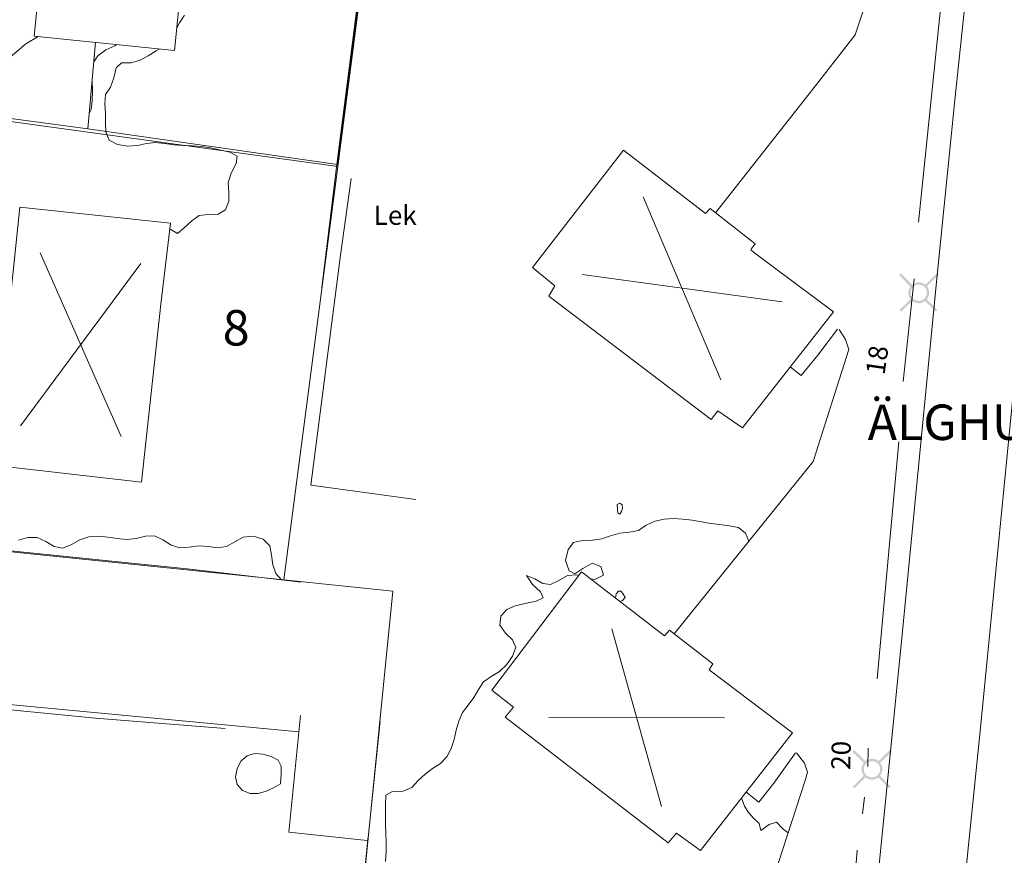
# Model space of a CAD drawing. Units: metres. Extents: x 187925 to 191011, y 6403617 to 6406817.
# Drawn here: x 188853 to 188921, y 6404700 to 6404758 of the extents above; entities that cross this region are included whole.
import ezdxf

# ---------------------------------------------------------------- set-up
doc = ezdxf.new("R2010")
doc.units = ezdxf.units.M
doc.linetypes.add('ESRI_SimpleSolid', pattern=[0])
for name, color, linetype in [('Adressnummer', 7, 'Continuous'), ('Registernummer', 7, 'Continuous'), ('Traktnamn', 7, 'Continuous')]:
    doc.layers.add(name, color=color, linetype=linetype)
for name, color, linetype, lineweight in [('Anläggningsområde', 7, 'ESRI_SimpleSolid', 9), ('Bostad', 7, 'ESRI_SimpleSolid', 0), ('Fastighetsgräns', 7, 'ESRI_SimpleSolid', 9), ('Kantsten', 7, 'ESRI_SimpleSolid', 20), ('Vägkant', 7, 'ESRI_SimpleSolid', 20)]:
    doc.layers.add(name, color=color, linetype=linetype, lineweight=lineweight)
doc.layers.add('Belysningsstolpe', color=7, linetype='Continuous', true_color=0xe60000)
for name, color, linetype, lineweight, true_color in [('Byggnad_ beteckning', 7, 'ESRI_SimpleSolid', 20, 0x4e4e4e), ('Häck', 7, 'ESRI_SimpleSolid', 20, 0xca7af5), ('Höjdkurva 1m', 7, 'ESRI_SimpleSolid', 20, 0x6ec200), ('Höjdkurva 5m', 7, 'ESRI_SimpleSolid', 20, 0x009c00), ('Staket', 7, 'ESRI_SimpleSolid', 20, 0xd69dbc), ('Stödmur', 7, 'ESRI_SimpleSolid', 20, 0x898944)]:
    doc.layers.add(name, color=color, linetype=linetype, lineweight=lineweight, true_color=true_color)
doc.styles.add('Arial', font='arial.ttf', dxfattribs={"height": 0.2})

# ---------------------------------------------------------------- blocks, each defined once
blk = doc.blocks.new('Markörsymbol10')
at = {"true_color": 0xe60000, "transparency": 33554687, "extrusion": (0, -1.22465e-16, -1)}
h = blk.add_hatch(color=1, dxfattribs=at)
edge = h.paths.add_edge_path(flags=0)
edge.add_line((-1.364, 1.219), (-0.57, 0.43))
edge.add_spline(control_points=[(-0.57, 0.43), (-0.673, 0.3), (-0.725, 0.151), (-0.725, -0.019)], knot_values=[0, 0, 0, 0, 1, 1, 1, 1], degree=3, periodic=0)
edge.add_spline(control_points=[(-0.725, -0.019), (-0.725, -0.13), (-0.67, -0.285), (-0.56, -0.485)], knot_values=[0, 0, 0, 0, 1, 1, 1, 1], degree=3, periodic=0)
edge.add_line((-0.56, -0.485), (-1.293, -1.224))
edge.add_line((-1.293, -1.224), (-1.186, -1.337))
edge.add_line((-1.186, -1.337), (-0.44, -0.6))
edge.add_spline(control_points=[(-0.44, -0.6), (-0.273, -0.699), (-0.126, -0.748), (0.004, -0.748)], knot_values=[0, 0, 0, 0, 1, 1, 1, 1], degree=3, periodic=0)
edge.add_spline(control_points=[(0.004, -0.748), (0.096, -0.748), (0.194, -0.726), (0.298, -0.681)], knot_values=[0, 0, 0, 0, 1, 1, 1, 1], degree=3, periodic=0)
edge.add_spline(control_points=[(0.298, -0.681), (0.335, -0.667), (0.388, -0.633), (0.458, -0.581)], knot_values=[0, 0, 0, 0, 1, 1, 1, 1], degree=3, periodic=0)
edge.add_line((0.458, -0.581), (1.22, -1.337))
edge.add_line((1.22, -1.337), (1.331, -1.215))
edge.add_line((1.331, -1.215), (0.574, -0.471))
edge.add_spline(control_points=[(0.574, -0.471), (0.678, -0.342), (0.731, -0.192), (0.731, -0.022)], knot_values=[0, 0, 0, 0, 1, 1, 1, 1], degree=3, periodic=0)
edge.add_spline(control_points=[(0.731, -0.022), (0.731, 0.107), (0.682, 0.255), (0.584, 0.421)], knot_values=[0, 0, 0, 0, 1, 1, 1, 1], degree=3, periodic=0)
edge.add_line((0.584, 0.421), (1.364, 1.208))
edge.add_line((1.364, 1.208), (1.247, 1.319))
edge.add_line((1.247, 1.319), (0.471, 0.545))
edge.add_spline(control_points=[(0.471, 0.545), (0.278, 0.653), (0.122, 0.708), (0.004, 0.708)], knot_values=[0, 0, 0, 0, 1, 1, 1, 1], degree=3, periodic=0)
edge.add_spline(control_points=[(0.004, 0.708), (-0.1, 0.708), (-0.199, 0.687), (-0.291, 0.647)], knot_values=[0, 0, 0, 0, 1, 1, 1, 1], degree=3, periodic=0)
edge.add_spline(control_points=[(-0.291, 0.647), (-0.317, 0.635), (-0.373, 0.602), (-0.458, 0.546)], knot_values=[0, 0, 0, 0, 1, 1, 1, 1], degree=3, periodic=0)
edge.add_line((-0.458, 0.546), (-1.262, 1.337))
edge.add_line((-1.262, 1.337), (-1.364, 1.219))
edge = h.paths.add_edge_path(flags=0)
edge.add_spline(control_points=[(-0.564, -0.02), (-0.564, 0.139), (-0.509, 0.273), (-0.4, 0.383)], knot_values=[0, 0, 0, 0, 1, 1, 1, 1], degree=3, periodic=0)
edge.add_spline(control_points=[(-0.4, 0.383), (-0.291, 0.492), (-0.157, 0.547), (0.003, 0.547)], knot_values=[0, 0, 0, 0, 1, 1, 1, 1], degree=3, periodic=0)
edge.add_spline(control_points=[(0.003, 0.547), (0.162, 0.547), (0.296, 0.492), (0.406, 0.383)], knot_values=[0, 0, 0, 0, 1, 1, 1, 1], degree=3, periodic=0)
edge.add_spline(control_points=[(0.406, 0.383), (0.515, 0.273), (0.57, 0.139), (0.57, -0.02)], knot_values=[0, 0, 0, 0, 1, 1, 1, 1], degree=3, periodic=0)
edge.add_spline(control_points=[(0.57, -0.02), (0.57, -0.176), (0.514, -0.309), (0.403, -0.42)], knot_values=[0, 0, 0, 0, 1, 1, 1, 1], degree=3, periodic=0)
edge.add_spline(control_points=[(0.403, -0.42), (0.292, -0.531), (0.158, -0.587), (0.003, -0.587)], knot_values=[0, 0, 0, 0, 1, 1, 1, 1], degree=3, periodic=0)
edge.add_spline(control_points=[(0.003, -0.587), (-0.153, -0.587), (-0.286, -0.531), (-0.397, -0.42)], knot_values=[0, 0, 0, 0, 1, 1, 1, 1], degree=3, periodic=0)
edge.add_spline(control_points=[(-0.397, -0.42), (-0.508, -0.309), (-0.564, -0.176), (-0.564, -0.02)], knot_values=[0, 0, 0, 0, 1, 1, 1, 1], degree=3, periodic=0)
edge.add_line((-0.564, -0.02), (-0.564, -0.02))

msp = doc.modelspace()

# ---------------------------------------------------------------- hatches: boundary and pattern name
at = {"layer": 'Bostad', "true_color": 0xffa77f, "transparency": 33554687}
h = msp.add_hatch(dxfattribs=at)
h.set_pattern_fill('', color=21, style=0, pattern_type=0)
h.set_pattern_definition([])
h.paths.add_polyline_path([(188865.208, 6404770.8177), (188863.7501, 6404756.2865), (188853.9893, 6404757.2984), (188855.4572, 6404771.7896), (188865.208, 6404770.8177)])
h = msp.add_hatch(dxfattribs=at)
h.set_pattern_fill('', color=21, style=0, pattern_type=0)
h.set_pattern_definition([])
h.paths.add_polyline_path([(188894.9357, 6404749.3725), (188900.6293, 6404744.9873), (188900.949, 6404745.3276), (188904.061, 6404742.8702), (188903.8213, 6404742.54), (188903.7714, 6404742.4599), (188903.9615, 6404742.3001), (188909.5049, 6404738.1547), (188903.1917, 6404730.0895), (188901.4707, 6404731.2881), (188901.0112, 6404730.6777), (188889.7341, 6404739.2382), (188890.1535, 6404739.9486), (188888.6025, 6404741.2373), (188894.9357, 6404749.3725)])
h = msp.add_hatch(dxfattribs=at)
h.set_pattern_fill('', color=21, style=0, pattern_type=0)
h.set_pattern_definition([])
h.paths.add_polyline_path([(188862.7947, 6404738.6958), (188861.445, 6404726.3247), (188851.1141, 6404727.5161), (188852.3644, 6404739.1771), (188852.9992, 6404745.4276), (188863.4701, 6404744.3063), (188862.7947, 6404738.6958)])
h = msp.add_hatch(dxfattribs=at)
h.set_pattern_fill('', color=21, style=0, pattern_type=0)
h.set_pattern_definition([])
h.paths.add_polyline_path([(188892.02, 6404720.1002), (188897.7637, 6404715.665), (188898.1334, 6404716.0453), (188901.1253, 6404713.7178), (188900.8656, 6404713.3076), (188906.6693, 6404708.9125), (188900.2661, 6404700.7572), (188898.6151, 6404701.9558), (188898.0256, 6404701.2953), (188886.7085, 6404710.0058), (188887.2979, 6404710.7063), (188885.7769, 6404711.8851), (188892.02, 6404720.1002)])

# ---------------------------------------------------------------- linework, layer by layer
at = {"layer": 'Bostad', "color": 7, "transparency": 33554687}
for points in [[(188865.208, 6404770.8177, 103), (188863.7501, 6404756.2865, 103), (188853.9893, 6404757.2984, 103), (188855.4572, 6404771.7896, 103), (188865.208, 6404770.8177, 103)], [(188894.9357, 6404749.3725, 104.56), (188900.6293, 6404744.9873, 104.56), (188900.949, 6404745.3276, 104.56), (188904.061, 6404742.8702, 104.56), (188903.8213, 6404742.54, 104.56), (188903.7714, 6404742.4599, 104.56), (188903.9615, 6404742.3001, 104.56), (188909.5049, 6404738.1547, 104.56), (188903.1917, 6404730.0895, 104.56), (188901.4707, 6404731.2881, 104.56), (188901.0112, 6404730.6777, 104.56), (188889.7341, 6404739.2382, 104.56), (188890.1535, 6404739.9486, 104.56), (188888.6025, 6404741.2373, 104.56), (188894.9357, 6404749.3725, 104.56)], [(188862.7947, 6404738.6958, 103.05), (188861.445, 6404726.3247, 103.05), (188851.1141, 6404727.5161, 103.05), (188852.3644, 6404739.1771, 103.05), (188852.9992, 6404745.4276, 103.05), (188863.4701, 6404744.3063, 103.05), (188862.7947, 6404738.6958, 103.05)], [(188892.02, 6404720.1002, 104.59), (188897.7637, 6404715.665, 104.59), (188898.1334, 6404716.0453, 104.59), (188901.1253, 6404713.7178, 104.59), (188900.8656, 6404713.3076, 104.59), (188906.6693, 6404708.9125, 104.59), (188900.2661, 6404700.7572, 104.59), (188898.6151, 6404701.9558, 104.59), (188898.0256, 6404701.2953, 104.59), (188886.7085, 6404710.0058, 104.59), (188887.2979, 6404710.7063, 104.59), (188885.7769, 6404711.8851, 104.59), (188892.02, 6404720.1002, 104.59)]]:
    msp.add_polyline3d(points, close=True, dxfattribs=at)
at = {"layer": 'Byggnad_ beteckning', "transparency": 33554687}
for points in [[(188901.6849, 6404733.4392, 96.65), (188896.3033, 6404746.1457, 96.65)], [(188860.0324, 6404729.5035, 95.89), (188854.4088, 6404742.2408, 95.89)], [(188853.0538, 6404730.2357, 95.89), (188861.3944, 6404741.5086, 95.89)], [(188905.9394, 6404738.8488, 96.65), (188892.0489, 6404740.7372, 96.65)], [(188897.5766, 6404703.8099, 96.84), (188894.1153, 6404716.15, 96.84)], [(188901.9394, 6404709.9625, 96.84), (188889.7525, 6404709.9974, 96.84)]]:
    msp.add_polyline3d(points, dxfattribs=at)
at = {"layer": 'Fastighetsgräns', "transparency": 33554687}
for points in [[(188878.3008, 6404773.0364, 0), (188875.0785, 6404748.2444, 0)], [(188844.0777, 6404752.4999, 0), (188875.0785, 6404748.2444, 0)], [(188871.3455, 6404719.5356, 0), (188875.0785, 6404748.2444, 0)], [(188841.1035, 6404722.6472, 0), (188871.3455, 6404719.5356, 0)], [(188871.3455, 6404719.5356, 0), (188878.9055, 6404718.7574, 0)], [(188874.0518, 6404670.0382, 0), (188878.9055, 6404718.7574, 0)]]:
    msp.add_polyline3d(points, dxfattribs=at)
at = {"layer": 'Häck', "transparency": 33554687}
for points in [[(188876.0024, 6404747.4088, 96.47), (188875.2838, 6404742.0812, 96.22)], [(188875.2838, 6404742.0812, 96.75), (188873.2191, 6404726.1195, 96.78), (188880.4989, 6404725.1156, 96.79)], [(188915.121, 6404740.4434, 96.83), (188914.3509, 6404733.3178, 96.81)], [(188914.0394, 6404729.1295, 96.75), (188912.5401, 6404712.6714, 96.96)], [(188911.9311, 6404707.8629, 96.87), (188911.8862, 6404706.5818, 96.89)], [(188911.6639, 6404704.4577, 96.88), (188911.5169, 6404703.2885, 96.88)], [(188911.161, 6404700.7683, 96.89), (188910.0468, 6404686.5764, 97.01)]]:
    msp.add_polyline3d(points, dxfattribs=at)
at = {"layer": 'Höjdkurva 1m', "transparency": 33554687}
for points in [[(188863.9118, 6404757.8717, 96), (188864.0885, 6404758.2068, 96), (188864.445, 6404758.7441, 96)], [(188863.4434, 6404743.8953, 96), (188863.9476, 6404743.5927, 96), (188864.3903, 6404743.9571, 96), (188864.9589, 6404744.4756, 96), (188865.4546, 6404744.845, 96), (188866.0895, 6404744.9185, 96), (188866.7715, 6404744.9251, 96), (188867.2843, 6404745.2285, 96), (188867.5288, 6404745.8397, 96), (188867.5132, 6404746.4727, 96), (188867.4787, 6404747.1167, 96), (188867.6911, 6404747.7918, 96), (188868.0326, 6404748.4461, 96), (188868.0952, 6404748.9612, 96), (188867.5789, 6404749.2357, 96), (188866.8748, 6404749.4022, 96), (188866.2367, 6404749.5366, 96), (188865.6266, 6404749.6341, 96), (188864.9986, 6404749.6766, 96), (188864.3526, 6404749.6951, 96), (188863.7025, 6404749.7475, 96), (188863.0575, 6404749.843, 96), (188862.4224, 6404749.9015, 96), (188861.8055, 6404749.8359, 96), (188861.1816, 6404749.7054, 96), (188860.5036, 6404749.6479, 96), (188859.7835, 6404749.7623, 96), (188859.2013, 6404750.0748, 96), (188858.9838, 6404750.6416, 96), (188858.9603, 6404751.2776, 96), (188858.9607, 6404751.9176, 96), (188858.9172, 6404752.5895, 96), (188858.9436, 6404753.2375, 96), (188859.2882, 6404753.7558, 96), (188859.5377, 6404754.409, 96), (188859.6901, 6404755.0952, 96), (188860.0668, 6404755.4495, 96), (188860.7318, 6404755.448, 96), (188861.3507, 6404755.6205, 96), (188861.9204, 6404755.931, 96), (188862.4821, 6404756.2765, 96), (188862.67, 6404756.4006, 96)], [(188894.4961, 6404724.7723, 97), (188894.5214, 6404724.4303, 97), (188894.5366, 6404724.1923, 97), (188894.6667, 6404724.1124, 97), (188894.7835, 6404724.2935, 97), (188894.8563, 6404724.5326, 97), (188894.8261, 6404724.7526, 97), (188894.662, 6404724.8744, 97), (188894.4961, 6404724.7723, 97)], [(188903.6302, 6404722.2249, 97), (188903.3957, 6404722.7957, 97), (188902.9194, 6404723.1803, 97), (188902.2753, 6404723.2968, 97), (188901.6273, 6404723.3782, 97), (188900.9872, 6404723.4637, 97), (188900.3451, 6404723.5702, 97), (188899.697, 6404723.6766, 97), (188899.058, 6404723.7591, 97), (188898.4079, 6404723.7975, 97), (188897.753, 6404723.762, 97), (188897.1011, 6404723.6155, 97), (188896.4973, 6404723.3439, 97), (188895.9796, 6404722.9785, 97), (188895.3407, 6404722.847, 97), (188894.6628, 6404722.7784, 97), (188894.0339, 6404722.6029, 97), (188893.4221, 6404722.3934, 97), (188892.7642, 6404722.2898, 97), (188892.0692, 6404722.2873, 97), (188891.4643, 6404722.1478, 97), (188891.0848, 6404721.6434, 97), (188890.9094, 6404720.8793, 97), (188891.165, 6404720.1675, 97), (188891.5462, 6404719.9578, 97), (188892.1078, 6404720.3373, 97), (188892.7445, 6404720.7078, 97), (188893.3577, 6404720.4643, 97), (188893.5362, 6404719.8665, 97), (188892.9385, 6404719.563, 97), (188892.6404, 6404719.6158, 97)], [(188852.9154, 6404722.2936, 96), (188853.5653, 6404722.4742, 96), (188854.1993, 6404722.4897, 96), (188854.8045, 6404722.2132, 96), (188855.3918, 6404721.8637, 96), (188855.9759, 6404721.7412, 96), (188856.5657, 6404721.9717, 96), (188857.1714, 6404722.3132, 96), (188857.8042, 6404722.5307, 96), (188858.4592, 6404722.5763, 96), (188859.1182, 6404722.5188, 96), (188859.7683, 6404722.4054, 96), (188860.4173, 6404722.3349, 96), (188861.0723, 6404722.4184, 96), (188861.7251, 6404722.583, 96), (188862.3521, 6404722.5985, 96), (188862.9373, 6404722.322, 96), (188863.5126, 6404721.9615, 96), (188864.1168, 6404721.772, 96), (188864.7628, 6404721.8225, 96), (188865.4307, 6404721.9061, 96), (188866.1037, 6404721.8506, 96), (188866.7588, 6404721.7662, 96), (188867.3657, 6404721.8667, 96), (188867.9304, 6404722.1882, 96), (188868.5242, 6404722.5026, 96), (188869.2181, 6404722.5742, 96), (188869.9123, 6404722.3628, 96), (188870.3666, 6404721.9092, 96), (188870.4722, 6404721.2583, 96), (188870.5717, 6404720.5934, 96), (188870.7862, 6404719.9875, 96), (188871.1666, 6404719.5499, 96)], [(188891.8203, 6404719.8401, 97), (188891.6632, 6404719.8969, 97), (188891.0463, 6404719.8364, 97), (188890.4365, 6404719.5049, 97), (188889.8578, 6404719.2314, 97), (188889.3327, 6404719.295, 97), (188888.7705, 6404719.6075, 97), (188888.1813, 6404719.839, 97), (188888.6118, 6404719.2324, 97), (188889.1692, 6404718.7019, 97), (188889.3515, 6404718.298, 97), (188888.8627, 6404718.0616, 97), (188888.0939, 6404717.904, 97), (188887.398, 6404717.7454, 97), (188886.8222, 6404717.4919, 97), (188886.4016, 6404717.0206, 97), (188886.3461, 6404716.3965, 97), (188886.7266, 6404715.8328, 97), (188887.225, 6404715.3713, 97), (188887.4404, 6404714.8524, 97), (188887.2259, 6404714.2343, 97), (188886.8044, 6404713.6399, 97), (188886.3168, 6404713.1895, 97), (188885.7361, 6404712.835, 97), (188885.2064, 6404712.4576, 97), (188884.8529, 6404711.9353, 97), (188884.5313, 6404711.371, 97), (188884.1308, 6404710.8547, 97), (188883.7522, 6404710.3254, 97), (188883.4817, 6404709.7352, 97), (188883.3012, 6404709.108, 97), (188883.1598, 6404708.4709, 97), (188882.9613, 6404707.8317, 97), (188882.6678, 6404707.2475, 97), (188882.2172, 6404706.7971, 97), (188881.6675, 6404706.4387, 97), (188881.1418, 6404706.0512, 97), (188880.6621, 6404705.6128, 97), (188880.2296, 6404705.1175, 97), (188879.6238, 6404704.868, 97), (188878.8928, 6404704.8404, 97), (188878.428, 6404704.586, 97), (188878.3886, 6404703.9229, 97), (188878.4091, 6404703.23, 97), (188878.4037, 6404702.591, 97), (188878.4102, 6404701.961, 97), (188878.4387, 6404701.317, 97), (188878.4503, 6404700.66, 97), (188878.3978, 6404699.994, 97)], [(188894.6797, 6404718.0445, 97), (188894.8467, 6404718.1056, 97), (188895.0355, 6404718.3138, 97), (188894.8833, 6404718.6056, 97), (188894.7401, 6404718.7605, 97), (188894.5791, 6404718.7484, 97), (188894.4143, 6404718.5702, 97), (188894.3765, 6404718.2782, 97)], [(188867.975, 6404705.8693, 96), (188868.0904, 6404705.3314, 96), (188868.4758, 6404704.9177, 96), (188868.989, 6404704.7021, 96), (188869.547, 6404704.7186, 96), (188870.1078, 6404704.87, 96), (188870.6226, 6404705.0925, 96), (188871.1084, 6404705.3759, 96), (188871.1468, 6404706.0609, 96), (188871.1544, 6404706.6109, 96), (188870.954, 6404707.0197, 96), (188870.4598, 6404707.2813, 96), (188869.8817, 6404707.4398, 96), (188869.3057, 6404707.4774, 96), (188868.7858, 6404707.3369, 96), (188868.3691, 6404706.9676, 96), (188868.0895, 6404706.4474, 96), (188867.975, 6404705.8693, 96)], [(188906.359, 6404701.9843, 97), (188906.0128, 6404702.239, 97), (188905.5594, 6404702.7146, 97), (188905.0536, 6404702.5522, 97), (188904.4749, 6404702.1307, 97), (188904.3445, 6404702.6166, 97), (188903.9582, 6404702.9922, 97), (188903.6139, 6404703.392, 97), (188903.3335, 6404703.8297, 97), (188903.13, 6404704.4006, 97)]]:
    msp.add_polyline3d(points, dxfattribs=at)
at = {"layer": 'Höjdkurva 5m', "transparency": 33554687}
for points in [[(188859.7498, 6404756.7032, 95), (188859.6068, 6404756.6241, 95), (188858.9721, 6404756.3435, 95), (188858.4294, 6404755.9371, 95), (188858.1308, 6404755.5089, 95)], [(188858.0208, 6404754.2398, 95), (188858.0525, 6404753.4778, 95), (188858.016, 6404752.8338, 95), (188857.9645, 6404752.1927, 95), (188857.8198, 6404751.9206, 95)]]:
    msp.add_polyline3d(points, dxfattribs=at)
at = {"layer": 'Kantsten', "transparency": 33554687}
for points in [[(188926.3282, 6404776.2126, 96.43), (188924.3991, 6404757.0571, 96.61), (188922.8345, 6404740.9708, 96.65), (188919.6961, 6404709.0313, 96.77), (188916.1381, 6404674.2105, 97.29)], [(188910.3621, 6404676.6387, 97.17), (188914.2061, 6404715.0337, 96.75), (188916.691, 6404740.4737, 96.76), (188917.9715, 6404753.0737, 96.7), (188919.9151, 6404771.4863, 96.53)]]:
    msp.add_polyline3d(points, dxfattribs=at)
at = {"layer": 'Staket', "transparency": 33554687}
for points in [[(188873.9877, 6404739.8491, 96.33), (188875.0703, 6404748.764, 96.47), (188877.3732, 6404766.8238, 96.19), (188879.0552, 6404778.8882, 96.23), (188881.5843, 6404798.0042, 96.31), (188884.7481, 6404822.2768, 95.69), (188886.2371, 6404834.2929, 94.67), (188887.8159, 6404846.4532, 94.22), (188898.6959, 6404845.2243, 94.18), (188908.5927, 6404844.1965, 94.78), (188915.6327, 6404842.9904, 94.95), (188925.4001, 6404841.2595, 96.15)], [(188851.4156, 6404826.651, 94.36), (188884.5972, 6404822.1016, 94.48), (188880.8774, 6404793.0816, 96.31), (188878.2988, 6404773.3226, 96.35), (188876.3433, 6404758.393, 96.26), (188875.0536, 6404748.388, 96.4), (188857.7276, 6404750.8585, 94.46)], [(188915.4197, 6404744.3696, 96.72), (188917.7924, 6404767.5175, 96.66)], [(188842.4719, 6404736.2359, 96.04), (188841.1972, 6404722.6919, 96.19), (188864.626, 6404720.3184, 95.98), (188872.5377, 6404719.389, 95.92)], [(188867.2562, 6404709.2146, 96.07), (188858.2647, 6404709.9432, 96.05), (188847.8109, 6404710.9644, 95.99), (188843.9106, 6404711.3112, 95.99)], [(188877.1326, 6404701.4419, 97.16), (188871.6802, 6404702.0224, 96.03), (188872.4844, 6404710.119, 95.92)], [(188877.1894, 6404701.717, 96.92), (188874.3488, 6404673.6657, 97.38)]]:
    msp.add_polyline3d(points, dxfattribs=at)
at = {"layer": 'Stödmur', "transparency": 33554687}
for points in [[(188858.2496, 6404756.8819, 94.37), (188857.7276, 6404750.8585, 94.46), (188844.0572, 6404752.6781, 95.77)], [(188844.3761, 6404756.3474, 95.85), (188849.7086, 6404755.7338, 95.85), (188851.9008, 6404755.4657, 94.63), (188853.4157, 6404756.7659, 94.88), (188854.2863, 6404757.2706, 95.67)], [(188909.7919, 6404736.946, 96.81), (188908.4154, 6404735.1408, 96.85), (188907.2616, 6404733.7219, 96.9), (188906.5041, 6404734.3252, 96.9)], [(188878.0297, 6404709.7366, 96.28), (188876.6984, 6404696.9186, 97.15), (188875.276, 6404681.7914, 97.47), (188874.4073, 6404673.0398, 98.05), (188868.5884, 6404674.1809, 98.05)], [(188906.8784, 6404707.5297, 96.97), (188905.3772, 6404705.4294, 96.88), (188904.3153, 6404704.1015, 96.9), (188903.4347, 6404704.8168, 96.89)]]:
    msp.add_polyline3d(points, dxfattribs=at)
at = {"layer": 'Vägkant', "transparency": 33554687}
for points in [[(188912.8254, 6404766.3794, 96.66), (188913.4212, 6404765.4799, 96.63), (188913.4306, 6404764.9159, 96.64), (188912.9301, 6404763.1145, 96.7), (188911.0189, 6404757.3749, 96.73), (188908.3278, 6404753.9387, 96.77), (188901.3212, 6404745.0299, 96.79)], [(188909.8999, 6404736.9211, 96.81), (188910.3365, 6404736.2354, 96.82), (188910.5761, 6404735.5296, 96.82), (188908.1036, 6404727.7676, 96.88), (188898.4436, 6404715.7986, 96.97)], [(188872.3794, 6404708.9959, 96.11), (188840.4831, 6404712.0003, 95.93)], [(188906.9514, 6404707.5247, 96.97), (188907.494, 6404706.8212, 96.91), (188907.6955, 6404706.1903, 96.88), (188907.542, 6404705.6232, 96.88), (188905.0633, 6404698.0022, 96.99), (188895.8209, 6404686.5505, 97.4)]]:
    msp.add_polyline3d(points, dxfattribs=at)

# ---------------------------------------------------------------- block references
at = {"layer": 'Belysningsstolpe'}
for p in [(188915.4348, 6404739.4967, 96.83), (188912.1863, 6404706.4131, 96.89)]:
    msp.add_blockref('Markörsymbol10', p, dxfattribs=at)

# ---------------------------------------------------------------- texts
at = {"layer": 'Adressnummer', "char_height": 1.32667, "attachment_point": 5, "style": 'Arial'}
for s, insert, rotation in [('18', (188912.7074, 6404734.7851), 81.899879), ('20', (188910.2051, 6404707.3558), 88.613297)]:
    msp.add_mtext(s, dxfattribs=dict(at, insert=insert, rotation=rotation))
at = {"layer": 'Anläggningsområde', "insert": (188879.0734, 6404744.6836), "char_height": 1.32667, "attachment_point": 5, "style": 'Arial'}
msp.add_mtext('Lek', dxfattribs=at)
at = {"layer": 'Registernummer', "insert": (188868.0245, 6404736.7259), "char_height": 2.4638, "attachment_point": 5, "rotation": 0.045837, "style": 'Arial'}
msp.add_mtext('8', dxfattribs=at)
at = {"layer": 'Traktnamn', "insert": (188922.7418, 6404730.1711), "char_height": 2.46381, "attachment_point": 5, "rotation": 0.045837, "style": 'Arial'}
msp.add_mtext('ÄLGHUVUDET', dxfattribs=at)

doc.saveas('drawing.dxf')
